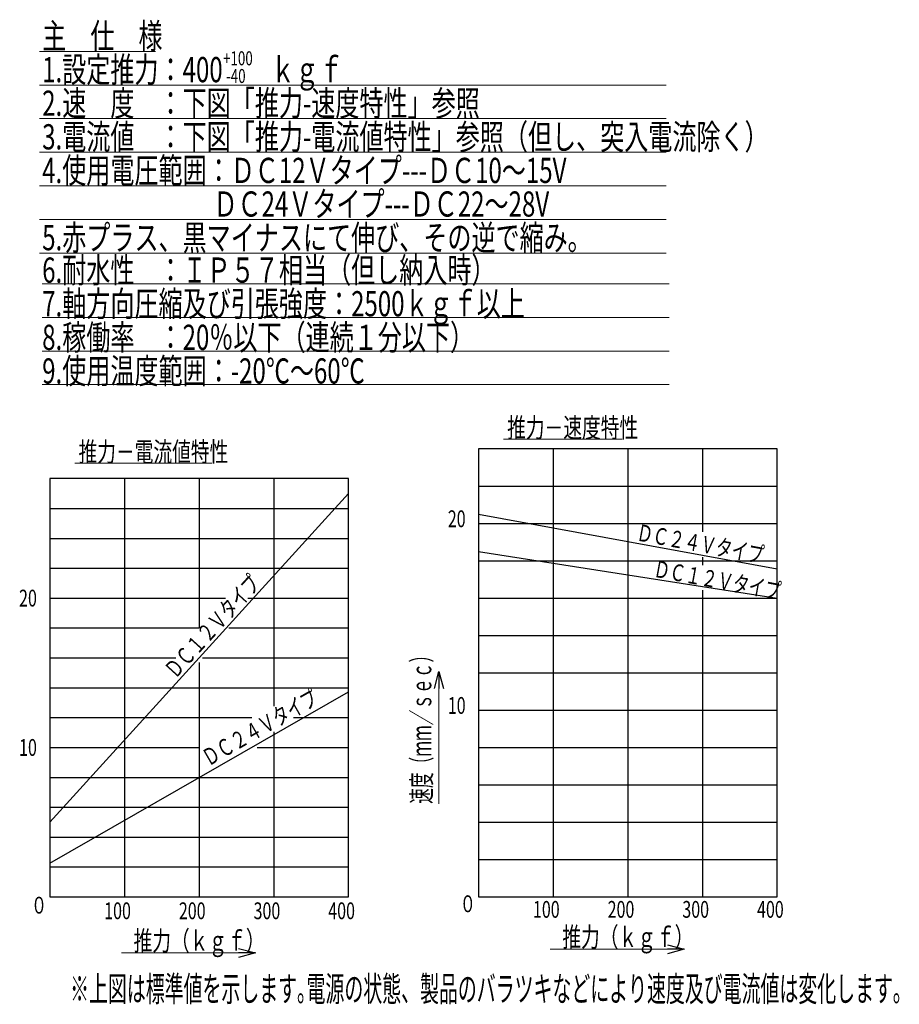
# Model space of a CAD drawing. Units: millimetres. Extents: x -690 to 548, y 4 to 787.
# Drawn here: x 77 to 548, y 170 to 697 of the extents above; entities that cross this region are included whole.
import ezdxf
from ezdxf.enums import TextEntityAlignment as Align

# ---------------------------------------------------------------- set-up
doc = ezdxf.new("R2010")
doc.units = ezdxf.units.MM
doc.header["$LTSCALE"] = 0.75
doc.layers.get('0').update_dxf_attribs({"linetype": 'CONTINUOUS'})
doc.layers.add('寸法', color=7, linetype='CONTINUOUS', lineweight=18)
doc.styles.get("Standard").update_dxf_attribs({"font": 'simplex.shx', "width": 0.7, "height": 10.5, "bigfont": 'bigfont.shx'})

# ---------------------------------------------------------------- blocks, each defined once
blk = doc.blocks.new('_Open30')
at = {"color": 0, "linetype": 'ByBlock', "lineweight": -2}
for p, q in [((-1, 0.268), (0, 0)), ((0, 0), (-1, -0.268)), ((0, 0), (-1, 0))]:
    blk.add_line(p, q, dxfattribs=at)

msp = doc.modelspace()

# ---------------------------------------------------------------- linework, layer by layer
at = {"color": 3, "linetype": 'Continuous'}
for p, q in [((482.39, 467.671), (322.39, 467.671)), ((322.39, 467.671), (322.39, 227.671)), ((362.39, 467.671), (362.39, 227.671)), ((402.39, 467.671), (402.39, 227.671)), ((442.39, 467.671), (442.39, 423.238)), ((482.39, 227.671), (482.39, 467.671)), ((252.763, 451.671), (92.763, 451.671)), ((92.763, 451.671), (92.763, 227.671)), ((132.763, 451.671), (132.763, 227.671)), ((172.763, 451.671), (172.763, 371.671)), ((212.763, 451.671), (212.763, 329.776)), ((252.763, 227.671), (252.763, 451.671)), ((322.39, 447.671), (482.39, 447.671)), ((92.763, 435.671), (252.763, 435.671)), ((322.39, 427.671), (482.39, 427.671)), ((92.763, 419.671), (252.763, 419.671)), ((322.39, 407.671), (482.39, 407.671)), ((442.39, 409.656), (442.39, 405.332)), ((92.763, 403.671), (252.763, 403.671)), ((442.39, 391.928), (442.39, 227.671)), ((92.763, 387.671), (186.92, 387.671)), ((198.858, 387.671), (252.763, 387.671)), ((322.39, 387.671), (482.39, 387.671)), ((92.763, 371.671), (172.763, 371.671)), ((188.747, 371.671), (252.763, 371.671)), ((322.39, 367.671), (482.39, 367.671)), ((92.763, 355.671), (160.239, 355.671)), ((174.612, 355.671), (252.763, 355.671)), ((172.763, 353.158), (172.763, 227.671)), ((322.39, 347.671), (482.39, 347.671)), ((92.763, 339.671), (252.763, 339.671)), ((322.39, 327.671), (482.39, 327.671)), ((92.763, 323.671), (201, 323.671)), ((223.344, 323.671), (252.763, 323.671)), ((212.763, 316.002), (212.763, 227.671)), ((92.763, 307.671), (172.763, 307.671)), ((203.839, 307.671), (252.763, 307.671)), ((322.39, 307.671), (482.39, 307.671)), ((92.763, 291.671), (252.763, 291.671)), ((322.39, 287.671), (482.39, 287.671)), ((92.763, 275.671), (252.763, 275.671)), ((322.39, 267.671), (482.39, 267.671)), ((92.763, 259.671), (252.763, 259.671)), ((92.763, 243.671), (252.763, 243.671)), ((322.39, 247.671), (482.39, 247.671)), ((92.763, 227.671), (252.763, 227.671)), ((322.39, 227.671), (482.39, 227.671))]:
    msp.add_line(p, q, dxfattribs=at)
at = {"color": 6, "linetype": 'Continuous'}
for p, q in [((92.763, 267.671), (252.763, 443.671)), ((322.39, 412.671), (482.39, 387.671))]:
    msp.add_line(p, q, dxfattribs=at)
at = {"color": 2, "linetype": 'Continuous'}
for p, q in [((322.39, 432.671), (482.39, 403.385)), ((92.763, 245.671), (252.763, 337.404))]:
    msp.add_line(p, q, dxfattribs=at)
at = {"layer": '寸法'}
for p, q in [((87.253, 680.505), (149.452, 680.505)), ((87.253, 662.505), (422.95, 662.505)), ((87.253, 644.505), (422.95, 644.505)), ((87.253, 626.505), (422.95, 626.505)), ((87.253, 608.505), (422.95, 608.505)), ((87.253, 590.505), (422.95, 590.505)), ((87.253, 572.505), (422.95, 572.505)), ((88.753, 556.005), (424.45, 556.005)), ((88.753, 538.005), (424.45, 538.005)), ((88.753, 520.005), (424.45, 520.005)), ((88.753, 502.005), (424.45, 502.005)), ((335.876, 472.799), (399.3, 472.799)), ((106.325, 459.884), (179.619, 459.884)), ((301.263, 277.55), (301.263, 348.335)), ((131.184, 197.614), (202.959, 197.614)), ((360.811, 199.594), (432.586, 199.594))]:
    msp.add_line(p, q, dxfattribs=at)

# ---------------------------------------------------------------- block references
at = {"color": 7, "linetype": 'Continuous', "xscale": 9.00000836, "yscale": 8.99996782, "rotation": 90}
msp.add_blockref('_Open30', (301.263, 348.335), dxfattribs=at)
at = {"color": 7, "linetype": 'Continuous', "xscale": 9.00000836, "yscale": 8.99996782}
for p in [(432.586, 199.594), (202.959, 197.614)]:
    msp.add_blockref('_Open30', p, dxfattribs=at)

# ---------------------------------------------------------------- texts
at = {"layer": '寸法'}
for s, height, width, p in [('主\u3000仕\u3000様', 13.5, 0.7, (88.753, 682.005)), ('+100', 7.5, 0.7, (185.624, 673.06)), ('1.設定推力：400\u3000\u3000ｋｇｆ', 13.5, 0.7, (88.753, 664.005)), ('-40', 7.5, 0.7, (187.272, 663.583)), ('2.速\u3000度\u3000：下図「推力-速度特性」参照', 13.5, 0.7, (88.753, 646.005)), ('3.電流値\u3000：下図「推力-電流値特性」参照（但し、突入電流除く）', 13.5, 0.7, (88.753, 628.005)), ('4.使用電圧範囲：ＤＣ12Ｖタイプ---ＤＣ10～15V', 13.5, 0.7, (88.753, 610.005)), ('ＤＣ24Ｖタイプ---ＤＣ22～28V', 13.5, 0.7, (180.478, 592.005)), ('5.赤プラス、黒マイナスにて伸び、その逆で縮み｡', 13.5, 0.7, (88.753, 574.005)), ('6.耐水性\u3000：ＩＰ５７相当（但し納入時）', 13.5, 0.7, (88.753, 556.605)), ('7.軸方向圧縮及び引張強度：2500ｋｇｆ以上', 13.5, 0.7, (88.753, 538.605)), ('8.稼働率\u3000：20％以下（連続１分以下）', 13.5, 0.7, (88.753, 520.605)), ('9.使用温度範囲：-20℃～60℃', 13.5, 0.7, (88.753, 502.605)), ('推力－速度特性', 10.5, 0.7, (337.762, 473.694)), ('推力－電流値特性', 10.5, 0.7, (108.211, 460.779)), ('20', 9, 0.7, (305.99, 425.671)), ('20', 9, 0.7, (76.363, 383.171)), ('10', 9, 0.7, (305.99, 325.671)), ('10', 9, 0.7, (76.363, 303.171)), ('０', 9, 0.7, (82.763, 218.69)), ('０', 9, 0.7, (312.39, 219.45)), ('100', 9, 0.7, (121.963, 215.69)), ('200', 9, 0.7, (161.963, 215.69)), ('300', 9, 0.7, (201.963, 215.69)), ('400', 9, 0.7, (241.963, 215.69)), ('100', 9, 0.7, (351.59, 216.45)), ('200', 9, 0.7, (391.59, 216.45)), ('300', 9, 0.7, (431.59, 216.45)), ('400', 9, 0.7, (471.59, 216.45)), ('推力（ｋｇｆ）', 10.5, 0.7, (137.688, 198.878)), ('推力（ｋｇｆ）', 10.5, 0.7, (367.314, 200.859)), ('※上図は標準値を示します｡電源の状態、製品のバラツキなどにより速度及び電流値は変化します｡', 13.5, 0.55, (103.719, 171.632))]:
    msp.add_text(s, height=height, dxfattribs=dict(at, width=width)).set_placement(p)
at = {"layer": '寸法', "color": 7, "width": 0.7}
for s, rotation, p in [('ＤＣ２４Ｖタイプ', 349.6, (406.644, 418.636)), ('ＤＣ１２Ｖタイプ', 349.6, (415.744, 399.206)), ('ＤＣ１２Ｖタイプ', 47.7, (160.125, 344.094)), ('ＤＣ２４Ｖタイプ', 29.8, (177.794, 297.379))]:
    msp.add_text(s, height=9, rotation=rotation, dxfattribs=at).set_placement(p)
at = {"layer": '寸法', "width": 0.714286}
msp.add_text('速度（ｍｍ／ｓｅｃ）', height=10.5, rotation=90, dxfattribs=at).set_placement((297.147, 277.526), (297.147, 361.526), align=Align.FIT)

doc.saveas('drawing.dxf')
